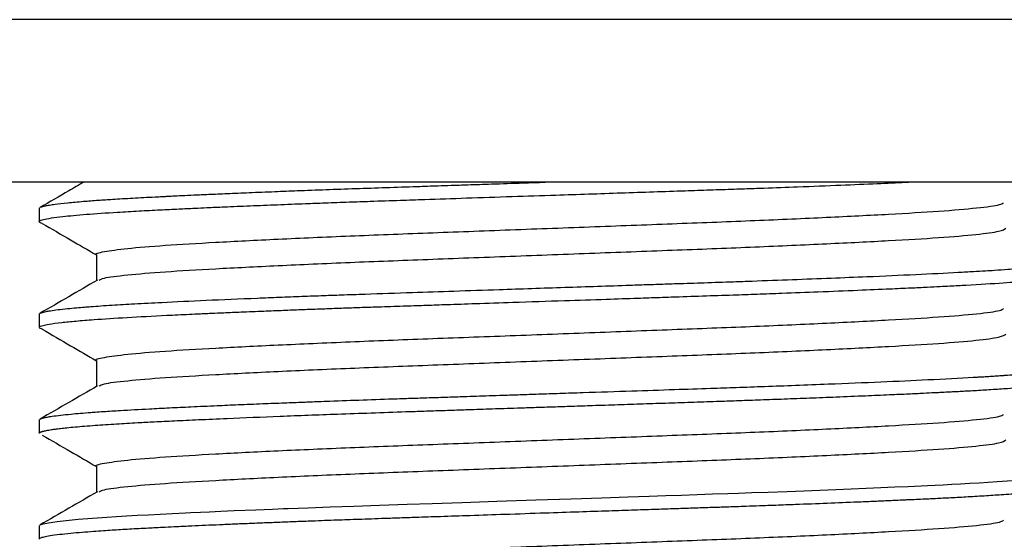
# Model space of a CAD drawing. Units: millimetres. Extents: x 5 to 995, y 5 to 995.
# Drawn here: x 491 to 509, y 781 to 790 of the extents above; entities that cross this region are included whole.
import ezdxf

# ---------------------------------------------------------------- set-up
doc = ezdxf.new("R2010")
doc.units = ezdxf.units.MM

msp = doc.modelspace()

# ---------------------------------------------------------------- linework, layer by layer
at = {"color": 7, "linetype": 'Continuous', "lineweight": 25}
for p, q in [((528.461, 790.295), (473.461, 790.295)), ((528.461, 787.295), (473.461, 787.295)), ((491.511, 786.81), (491.511, 786.566)), ((491.52, 786.81), (491.514, 786.818)), ((491.511, 784.857), (491.511, 784.612)), ((491.513, 784.857), (491.519, 784.869)), ((491.57, 784.58), (491.519, 784.599)), ((491.511, 782.902), (491.511, 782.658)), ((491.518, 782.902), (491.517, 782.913)), ((491.511, 780.949), (491.511, 780.704)), ((491.513, 780.949), (491.512, 780.952))]:
    msp.add_line(p, q, dxfattribs=at)
at = {"color": 7, "linetype": 'Continuous', "lineweight": 25, "flags": 128}
msp.add_lwpolyline([(491.527, 780.966), (491.53, 780.968), (491.582, 780.986), (491.682, 781.007), (491.842, 781.031), (492.23, 781.071), (492.76, 781.111), (492.937, 781.122), (493.123, 781.133), (493.321, 781.144), (493.528, 781.155), (493.745, 781.167), (493.972, 781.178), (494.208, 781.189), (494.309, 781.194), (494.489, 781.202), (494.655, 781.209), (494.86, 781.218), (495.108, 781.229), (495.51, 781.246), (495.816, 781.258), (496.017, 781.266), (496.076, 781.268), (496.097, 781.269), (496.103, 781.27), (496.106, 781.27), (496.107, 781.27), (496.107, 781.27), (496.107, 781.27), (496.107, 781.27), (496.107, 781.27), (496.107, 781.27), (496.107, 781.27), (496.107, 781.27), (496.477, 781.284), (496.88, 781.299), (497.318, 781.314), (497.791, 781.331), (498.3, 781.348), (498.765, 781.364), (499.316, 781.382), (499.953, 781.403), (500.675, 781.427), (501.327, 781.449), (501.894, 781.468), (502.375, 781.484), (502.769, 781.497), (503.077, 781.508), (503.366, 781.517), (503.653, 781.527), (503.937, 781.537), (504.218, 781.546), (504.414, 781.553), (504.664, 781.562), (504.965, 781.572), (505.316, 781.585), (505.621, 781.597), (505.919, 781.608), (506.211, 781.62), (506.495, 781.631), (506.773, 781.643), (507.042, 781.655), (507.303, 781.666), (507.546, 781.677), (507.902, 781.694), (508.043, 781.701), (508.192, 781.708), (508.35, 781.716), (508.515, 781.725), (508.684, 781.734), (508.858, 781.744), (509.192, 781.765), (509.557, 781.792)], dxfattribs=at)
at = {"color": 7, "linetype": 'Continuous', "lineweight": 25}
for points, knots in [([(491.566, 786.533), (491.554, 786.537), (491.531, 786.545), (491.514, 786.556), (491.509, 786.568), (491.522, 786.584), (491.58, 786.606), (491.722, 786.633), (491.97, 786.665), (492.358, 786.701), (492.855, 786.735), (493.332, 786.763), (493.716, 786.783), (494.063, 786.8), (494.353, 786.813), (494.632, 786.826), (494.969, 786.841), (495.4, 786.859), (495.902, 786.879), (496.367, 786.897), (496.737, 786.911), (497.007, 786.921), (497.284, 786.93), (497.671, 786.944), (498.136, 786.96), (498.726, 786.98), (499.413, 787.003), (500.223, 787.03), (501.179, 787.061), (502.253, 787.097), (503.123, 787.127), (503.661, 787.145), (503.889, 787.153), (504.115, 787.16), (504.327, 787.167), (504.583, 787.176), (504.978, 787.19), (505.582, 787.212), (506.288, 787.24), (506.943, 787.267), (507.351, 787.285), (507.531, 787.294), (507.55, 787.295)], [0, 0, 0, 0, 0.014383, 0.03071, 0.045988, 0.06158, 0.096024, 0.132912, 0.167877, 0.220106, 0.272276, 0.302699, 0.329922, 0.352456, 0.3703, 0.383453, 0.401957, 0.428152, 0.454347, 0.480542, 0.498006, 0.508517, 0.519238, 0.537299, 0.562701, 0.582843, 0.616838, 0.65361, 0.688503, 0.740823, 0.792862, 0.803169, 0.813476, 0.823784, 0.834091, 0.842723, 0.859578, 0.889771, 0.930392, 0.966643, 0.996462, 1, 1, 1, 1]), ([(492.334, 787.295), (492.242, 787.241), (491.972, 787.085), (491.703, 786.929), (491.526, 786.827)], [0, 0, 0, 0, 0.344107, 1, 1, 1, 1]), ([(491.527, 786.827), (491.527, 786.828), (491.532, 786.831), (491.548, 786.837), (491.578, 786.847), (491.626, 786.859), (491.699, 786.872), (491.825, 786.891), (492.025, 786.914), (492.299, 786.939), (492.584, 786.961), (492.83, 786.977), (493.046, 786.99), (493.237, 787.001), (493.438, 787.012), (493.622, 787.022), (493.763, 787.029), (493.872, 787.034), (493.991, 787.04), (494.158, 787.048), (494.378, 787.059), (494.654, 787.071), (494.992, 787.086), (495.397, 787.103), (495.831, 787.12), (496.475, 787.146), (497.34, 787.177), (498.225, 787.207), (498.821, 787.227), (499.133, 787.237), (499.462, 787.248), (499.904, 787.263), (500.381, 787.279), (500.711, 787.29), (500.846, 787.295)], [0, 0, 0, 0, 0.004108, 0.020839, 0.041668, 0.066594, 0.095619, 0.12874, 0.186095, 0.241853, 0.285843, 0.323739, 0.347564, 0.371552, 0.395539, 0.419527, 0.43421, 0.442065, 0.454622, 0.471879, 0.493838, 0.520497, 0.551856, 0.587915, 0.628674, 0.662798, 0.747178, 0.831556, 0.859699, 0.877043, 0.898945, 0.930379, 0.971345, 1, 1, 1, 1]), ([(492.57, 785.955), (492.57, 785.955), (492.523, 785.975), (492.69, 786.012), (493.093, 786.071), (493.799, 786.129), (494.738, 786.185), (495.892, 786.243), (497.22, 786.302), (498.673, 786.358), (500.204, 786.415), (501.765, 786.474), (503.295, 786.531), (504.745, 786.587), (506.068, 786.646), (507.216, 786.704), (508.16, 786.76), (508.849, 786.819), (509.243, 786.871), (509.289, 786.902), (509.305, 786.913)], [0, 0, 0, 0, 0.00078, 0.060548, 0.121025, 0.181176, 0.240637, 0.300953, 0.361359, 0.420904, 0.480896, 0.541391, 0.601352, 0.660919, 0.721338, 0.781635, 0.841088, 0.90271, 0.964574, 1, 1, 1, 1]), ([(491.564, 786.533), (491.74, 786.432), (492.074, 786.238), (492.409, 786.043), (492.569, 785.951)], [0, 0, 0, 0, 0.524973, 1, 1, 1, 1]), ([(492.616, 785.486), (492.638, 785.499), (492.693, 785.53), (493.105, 785.583), (493.795, 785.641), (494.738, 785.696), (495.892, 785.755), (497.22, 785.814), (498.673, 785.869), (500.204, 785.927), (501.765, 785.986), (503.295, 786.043), (504.745, 786.099), (506.068, 786.158), (507.216, 786.216), (508.151, 786.271), (508.837, 786.329), (509.274, 786.388), (509.326, 786.425), (509.351, 786.444)], [0, 0, 0, 0, 0.040105, 0.10058, 0.160728, 0.220186, 0.280499, 0.340902, 0.400444, 0.460434, 0.520926, 0.580884, 0.640448, 0.700864, 0.761159, 0.820609, 0.880782, 0.941251, 1, 1, 1, 1]), ([(492.569, 785.955), (492.569, 785.874), (492.569, 785.714), (492.569, 785.555), (492.569, 785.476)], [0, 0, 0, 0, 0.509301, 1, 1, 1, 1]), ([(491.528, 784.874), (491.535, 784.877), (491.548, 784.885), (491.588, 784.896), (491.643, 784.908), (491.725, 784.923), (491.853, 784.941), (492.017, 784.959), (492.184, 784.975), (492.33, 784.987), (492.48, 784.999), (492.647, 785.011), (492.848, 785.024), (493.055, 785.037), (493.276, 785.05), (493.514, 785.062), (493.936, 785.084), (494.584, 785.115), (495.333, 785.146), (495.939, 785.171), (496.35, 785.187), (496.733, 785.201), (497.122, 785.215), (497.66, 785.234), (498.352, 785.257), (499.18, 785.285), (500.118, 785.317), (501.209, 785.353), (502.133, 785.383), (502.705, 785.403), (502.992, 785.413), (503.334, 785.424), (503.799, 785.439), (504.262, 785.455), (504.808, 785.474), (505.417, 785.497), (506.125, 785.524), (506.898, 785.555), (507.701, 785.591), (508.334, 785.623), (508.741, 785.645), (508.96, 785.658), (509.173, 785.671), (509.418, 785.688), (509.753, 785.715), (510.065, 785.746), (510.277, 785.779), (510.371, 785.803), (510.403, 785.819), (510.412, 785.828), (510.411, 785.833), (510.41, 785.833)], [0, 0, 0, 0, 0.01156, 0.024445, 0.035239, 0.050011, 0.070036, 0.090213, 0.106372, 0.119106, 0.128416, 0.142712, 0.156866, 0.170161, 0.182768, 0.197153, 0.211017, 0.251294, 0.292848, 0.30948, 0.326112, 0.341971, 0.353978, 0.37042, 0.401969, 0.428986, 0.457882, 0.49943, 0.540978, 0.553118, 0.559137, 0.571162, 0.589192, 0.608889, 0.621539, 0.649799, 0.678321, 0.706016, 0.747543, 0.788686, 0.805045, 0.818783, 0.829808, 0.847493, 0.87175, 0.91184, 0.945048, 0.971369, 0.986591, 0.997935, 1, 1, 1, 1]), ([(491.515, 784.612), (491.514, 784.614), (491.51, 784.622), (491.533, 784.634), (491.586, 784.652), (491.699, 784.675), (491.898, 784.703), (492.182, 784.731), (492.568, 784.762), (493.111, 784.797), (493.665, 784.827), (494.07, 784.846), (494.277, 784.856), (494.438, 784.863), (494.575, 784.869), (494.717, 784.876), (494.944, 784.886), (495.262, 784.899), (495.63, 784.914), (496.001, 784.929), (496.332, 784.942), (496.633, 784.953), (496.917, 784.964), (497.205, 784.974), (497.508, 784.985), (497.87, 784.997), (498.253, 785.01), (498.657, 785.023), (499.081, 785.038), (499.612, 785.055), (500.335, 785.08), (501.145, 785.106), (501.915, 785.132), (502.499, 785.152), (502.898, 785.165), (503.297, 785.179), (503.753, 785.194), (504.28, 785.212), (504.768, 785.229), (505.297, 785.248), (505.926, 785.272), (506.593, 785.299), (507.155, 785.323), (507.575, 785.342), (507.881, 785.356), (508.12, 785.368), (508.363, 785.381), (508.781, 785.403), (509.294, 785.434), (509.696, 785.466), (509.948, 785.491), (510.108, 785.509), (510.235, 785.528), (510.321, 785.545), (510.381, 785.563), (510.411, 785.577), (510.408, 785.586), (510.407, 785.589)], [0, 0, 0, 0, 0.0067325, 0.0236344, 0.039458, 0.0624515, 0.0946152, 0.1216537, 0.148692, 0.189234, 0.2297757, 0.2399175, 0.2500593, 0.259754, 0.2625665, 0.2690137, 0.2790954, 0.2928112, 0.3101607, 0.3248309, 0.3374833, 0.3489821, 0.359327, 0.3694816, 0.3809635, 0.3924453, 0.4085187, 0.4216346, 0.4346795, 0.4525306, 0.476081, 0.508216, 0.5342082, 0.554055, 0.5677547, 0.5753274, 0.5954078, 0.6154881, 0.6316747, 0.6486442, 0.6745053, 0.7043379, 0.7300408, 0.7475533, 0.7623526, 0.7744386, 0.783811, 0.8007523, 0.8441184, 0.8812676, 0.8977697, 0.9189603, 0.9382046, 0.9555024, 0.9708536, 0.9921102, 1, 1, 1, 1]), ([(492.585, 785.486), (492.409, 785.384), (492.056, 785.18), (491.703, 784.975), (491.526, 784.873)], [0, 0, 0, 0, 0.4994593, 1, 1, 1, 1]), ([(492.57, 784.001), (492.57, 784.002), (492.523, 784.021), (492.69, 784.059), (493.093, 784.118), (493.799, 784.176), (494.738, 784.231), (495.892, 784.289), (497.22, 784.348), (498.673, 784.404), (500.204, 784.461), (501.765, 784.52), (503.295, 784.578), (504.745, 784.633), (506.068, 784.692), (507.216, 784.751), (508.16, 784.806), (508.849, 784.865), (509.243, 784.917), (509.289, 784.948), (509.305, 784.959)], [0, 0, 0, 0, 0.00078, 0.060548, 0.121025, 0.181176, 0.240637, 0.300954, 0.361359, 0.420904, 0.480896, 0.541392, 0.601352, 0.660919, 0.721338, 0.781635, 0.841089, 0.90271, 0.964574, 1, 1, 1, 1]), ([(491.564, 784.58), (491.74, 784.478), (492.074, 784.284), (492.409, 784.089), (492.569, 783.997)], [0, 0, 0, 0, 0.52502, 1, 1, 1, 1]), ([(492.616, 783.532), (492.638, 783.545), (492.693, 783.577), (493.105, 783.629), (493.795, 783.687), (494.738, 783.742), (495.892, 783.801), (497.22, 783.86), (498.673, 783.915), (500.204, 783.973), (501.765, 784.032), (503.295, 784.089), (504.745, 784.145), (506.068, 784.204), (507.216, 784.262), (508.151, 784.317), (508.837, 784.375), (509.274, 784.434), (509.326, 784.471), (509.351, 784.49)], [0, 0, 0, 0, 0.040106, 0.10058, 0.160729, 0.220187, 0.280501, 0.340904, 0.400446, 0.460435, 0.520928, 0.580886, 0.640451, 0.700866, 0.761161, 0.820612, 0.880786, 0.941254, 1, 1, 1, 1]), ([(492.569, 784.001), (492.569, 783.92), (492.569, 783.76), (492.569, 783.601), (492.569, 783.522)], [0, 0, 0, 0, 0.509377, 1, 1, 1, 1]), ([(491.529, 782.919), (491.535, 782.923), (491.549, 782.931), (491.594, 782.944), (491.659, 782.958), (491.758, 782.974), (491.9, 782.993), (492.078, 783.011), (492.267, 783.028), (492.412, 783.04), (492.506, 783.047), (492.581, 783.052), (492.739, 783.063), (493.056, 783.083), (493.466, 783.106), (493.91, 783.129), (494.326, 783.148), (494.75, 783.168), (495.195, 783.187), (495.61, 783.204), (496.013, 783.22), (496.357, 783.233), (496.638, 783.244), (497.203, 783.265), (497.748, 783.284), (498.286, 783.302), (498.454, 783.307), (498.624, 783.313), (498.794, 783.319), (498.965, 783.324), (499.103, 783.329), (499.23, 783.333), (499.454, 783.34), (499.743, 783.35), (500.089, 783.362), (500.394, 783.372), (500.741, 783.384), (501.131, 783.397), (501.707, 783.416), (502.417, 783.439), (503.203, 783.466), (503.843, 783.487), (504.397, 783.506), (504.92, 783.525), (505.489, 783.545), (506.219, 783.574), (507.056, 783.608), (507.963, 783.65), (508.532, 783.679), (508.848, 783.698), (508.944, 783.703), (509.037, 783.709), (509.128, 783.715), (509.215, 783.721), (509.272, 783.724), (509.302, 783.727), (509.31, 783.727), (509.335, 783.729), (509.429, 783.736), (509.552, 783.745), (509.69, 783.757), (509.805, 783.767), (509.926, 783.779), (510.047, 783.793), (510.175, 783.809), (510.285, 783.828), (510.365, 783.848), (510.406, 783.864), (510.408, 783.875), (510.408, 783.879)], [0, 0, 0, 0, 0.0117338, 0.0251104, 0.0395867, 0.0551626, 0.076023, 0.096695, 0.1128324, 0.1285337, 0.1325575, 0.1347583, 0.1457478, 0.1669838, 0.1984608, 0.2182826, 0.2379265, 0.2605221, 0.2777311, 0.2969382, 0.3133723, 0.327033, 0.3379201, 0.3460334, 0.3919233, 0.3979376, 0.4039518, 0.4099661, 0.4159803, 0.4219945, 0.4280087, 0.4304938, 0.4352383, 0.4515038, 0.4605408, 0.4710237, 0.4829524, 0.4963268, 0.5111469, 0.5422054, 0.5696929, 0.5936086, 0.6107116, 0.6301648, 0.6519682, 0.6761213, 0.7173804, 0.7586392, 0.8048406, 0.8108957, 0.8169509, 0.8230061, 0.8290613, 0.8351164, 0.8411716, 0.8413486, 0.841682, 0.8428177, 0.8469644, 0.8627584, 0.871877, 0.8825959, 0.8949149, 0.9088341, 0.9243532, 0.9465847, 0.9657881, 0.9863202, 1, 1, 1, 1]), ([(491.516, 782.658), (491.514, 782.659), (491.508, 782.662), (491.515, 782.667), (491.52, 782.672), (491.53, 782.678), (491.543, 782.684), (491.559, 782.689), (491.574, 782.694), (491.59, 782.698), (491.621, 782.705), (491.67, 782.715), (491.741, 782.727), (491.812, 782.737), (491.905, 782.748), (492.024, 782.761), (492.224, 782.781), (492.518, 782.804), (492.913, 782.831), (493.285, 782.852), (493.644, 782.871), (494.016, 782.889), (494.462, 782.91), (495.098, 782.939), (495.943, 782.973), (497.047, 783.015), (497.901, 783.044), (498.446, 783.063), (498.616, 783.068), (498.788, 783.074), (498.96, 783.08), (499.133, 783.086), (499.25, 783.089), (499.313, 783.091), (499.329, 783.092), (499.383, 783.094), (499.585, 783.101), (499.849, 783.11), (500.158, 783.12), (500.408, 783.128), (500.69, 783.138), (501.006, 783.148), (501.353, 783.16), (501.752, 783.173), (502.191, 783.188), (502.66, 783.203), (503.13, 783.219), (503.6, 783.235), (504.032, 783.249), (504.441, 783.263), (504.841, 783.278), (505.276, 783.293), (505.742, 783.311), (506.245, 783.331), (506.738, 783.351), (507.183, 783.37), (507.538, 783.386), (507.813, 783.399), (508.001, 783.409), (508.153, 783.416), (508.271, 783.422), (508.395, 783.428), (508.509, 783.434), (508.636, 783.441), (508.832, 783.452), (509.09, 783.468), (509.362, 783.486), (509.592, 783.504), (509.779, 783.52), (509.942, 783.536), (510.082, 783.552), (510.201, 783.569), (510.306, 783.588), (510.378, 783.608), (510.411, 783.624), (510.409, 783.633), (510.408, 783.635)], [0, 0, 0, 0, 0.002671, 0.008578, 0.014486, 0.020393, 0.0263, 0.032207, 0.038114, 0.040563, 0.045229, 0.06121, 0.070085, 0.080379, 0.092091, 0.105222, 0.119771, 0.150314, 0.177312, 0.200765, 0.217566, 0.236674, 0.258087, 0.281806, 0.322331, 0.362854, 0.408233, 0.41418, 0.420128, 0.426075, 0.432022, 0.43797, 0.443917, 0.444094, 0.444424, 0.445545, 0.449625, 0.465144, 0.472498, 0.480942, 0.490476, 0.5011, 0.512814, 0.525618, 0.541419, 0.557408, 0.573584, 0.589949, 0.606501, 0.619441, 0.634029, 0.650264, 0.668148, 0.687679, 0.710211, 0.729635, 0.745951, 0.759158, 0.769256, 0.774106, 0.782416, 0.787869, 0.794186, 0.801368, 0.809415, 0.828669, 0.849827, 0.866172, 0.882517, 0.898862, 0.915207, 0.931552, 0.949215, 0.972191, 0.992312, 1, 1, 1, 1]), ([(492.585, 783.532), (492.409, 783.43), (492.056, 783.226), (491.703, 783.022), (491.526, 782.919)], [0, 0, 0, 0, 0.499522, 1, 1, 1, 1]), ([(492.57, 782.048), (492.57, 782.048), (492.523, 782.067), (492.69, 782.105), (493.093, 782.164), (493.799, 782.222), (494.738, 782.277), (495.892, 782.336), (497.22, 782.394), (498.673, 782.45), (500.204, 782.507), (501.765, 782.566), (503.295, 782.624), (504.745, 782.679), (506.068, 782.738), (507.216, 782.797), (508.16, 782.853), (508.849, 782.911), (509.243, 782.963), (509.289, 782.994), (509.305, 783.005)], [0, 0, 0, 0, 0.00078, 0.060548, 0.121025, 0.181176, 0.240637, 0.300954, 0.361359, 0.420904, 0.480896, 0.541392, 0.601352, 0.66092, 0.721338, 0.781636, 0.841089, 0.902711, 0.964575, 1, 1, 1, 1]), ([(491.564, 782.626), (491.74, 782.524), (492.074, 782.33), (492.409, 782.136), (492.569, 782.043)], [0, 0, 0, 0, 0.525067, 1, 1, 1, 1]), ([(492.616, 781.578), (492.638, 781.591), (492.693, 781.623), (493.105, 781.675), (493.795, 781.733), (494.738, 781.789), (495.892, 781.847), (497.22, 781.906), (498.673, 781.962), (500.204, 782.019), (501.765, 782.078), (503.295, 782.135), (504.745, 782.191), (506.068, 782.25), (507.216, 782.308), (508.151, 782.364), (508.837, 782.422), (509.274, 782.48), (509.326, 782.518), (509.351, 782.536)], [0, 0, 0, 0, 0.040106, 0.100581, 0.16073, 0.220188, 0.280502, 0.340905, 0.400447, 0.460437, 0.52093, 0.580888, 0.640453, 0.700869, 0.761164, 0.820615, 0.880789, 0.941257, 1, 1, 1, 1]), ([(492.569, 782.048), (492.569, 781.966), (492.569, 781.807), (492.569, 781.647), (492.569, 781.569)], [0, 0, 0, 0, 0.509454, 1, 1, 1, 1]), ([(491.515, 780.704), (491.514, 780.707), (491.512, 780.715), (491.539, 780.729), (491.599, 780.748), (491.71, 780.769), (491.874, 780.792), (492.077, 780.813), (492.289, 780.832), (492.495, 780.848), (492.681, 780.861), (492.85, 780.873), (493.01, 780.882), (493.175, 780.892), (493.347, 780.902), (493.51, 780.91), (493.672, 780.918), (493.846, 780.927), (494.068, 780.938), (494.316, 780.95), (494.578, 780.962), (494.838, 780.973), (495.106, 780.985), (495.382, 780.996), (495.666, 781.008), (495.956, 781.019), (496.251, 781.031), (496.599, 781.044), (496.915, 781.056), (497.204, 781.066), (497.415, 781.073), (497.646, 781.081), (497.899, 781.09), (498.172, 781.099), (498.512, 781.111), (498.943, 781.125), (499.491, 781.144), (500.136, 781.165), (500.808, 781.188), (501.448, 781.209), (502.001, 781.228), (502.481, 781.244), (502.886, 781.257), (503.228, 781.269), (503.53, 781.279), (503.815, 781.288), (504.098, 781.298), (504.345, 781.306), (504.58, 781.314), (504.824, 781.323), (505.128, 781.334), (505.751, 781.357), (506.298, 781.379), (506.753, 781.398), (506.893, 781.404), (507.03, 781.41), (507.165, 781.416), (507.299, 781.422), (507.392, 781.426), (507.451, 781.429), (507.499, 781.431), (507.652, 781.438), (507.833, 781.446), (508.024, 781.455), (508.158, 781.462), (508.302, 781.469), (508.455, 781.477), (508.616, 781.486), (508.784, 781.496), (509.007, 781.509), (509.3, 781.528), (509.655, 781.554), (509.938, 781.581), (510.133, 781.605), (510.249, 781.623), (510.326, 781.639), (510.373, 781.653), (510.406, 781.667), (510.405, 781.676), (510.405, 781.681)], [0, 0, 0, 0, 0.009002, 0.025245, 0.044197, 0.065856, 0.090221, 0.112237, 0.1314, 0.147708, 0.161163, 0.171764, 0.181798, 0.191833, 0.201867, 0.211901, 0.21896, 0.228055, 0.239185, 0.252351, 0.264027, 0.275703, 0.287379, 0.299055, 0.310732, 0.322408, 0.334084, 0.345373, 0.362591, 0.369649, 0.377365, 0.385741, 0.394775, 0.404469, 0.414821, 0.430538, 0.449332, 0.471204, 0.496152, 0.517228, 0.535912, 0.552205, 0.566106, 0.577615, 0.587643, 0.597672, 0.6077, 0.617728, 0.624306, 0.633253, 0.644569, 0.658254, 0.703992, 0.709987, 0.715982, 0.721977, 0.727971, 0.733966, 0.739961, 0.740784, 0.742169, 0.746628, 0.762292, 0.768421, 0.775285, 0.782883, 0.791215, 0.800282, 0.810084, 0.82062, 0.841437, 0.868577, 0.902038, 0.922422, 0.940752, 0.957026, 0.971244, 0.983406, 1, 1, 1, 1]), ([(492.585, 781.578), (492.409, 781.476), (492.056, 781.272), (491.703, 781.068), (491.526, 780.965)], [0, 0, 0, 0, 0.4995852, 1, 1, 1, 1]), ([(492.57, 780.094), (492.57, 780.094), (492.523, 780.113), (492.69, 780.151), (493.093, 780.21), (493.799, 780.268), (494.738, 780.323), (495.892, 780.382), (497.22, 780.441), (498.673, 780.496), (500.204, 780.554), (501.765, 780.613), (503.295, 780.67), (504.745, 780.726), (506.068, 780.784), (507.216, 780.843), (508.16, 780.899), (508.849, 780.958), (509.243, 781.01), (509.289, 781.04), (509.305, 781.051)], [0, 0, 0, 0, 0.00078, 0.060548, 0.121025, 0.181176, 0.240637, 0.300954, 0.36136, 0.420904, 0.480896, 0.541392, 0.601353, 0.66092, 0.721339, 0.781636, 0.841089, 0.902711, 0.964575, 1, 1, 1, 1])]:
    msp.add_open_spline(points, degree=3, knots=knots, dxfattribs=at)

doc.saveas('drawing.dxf')
